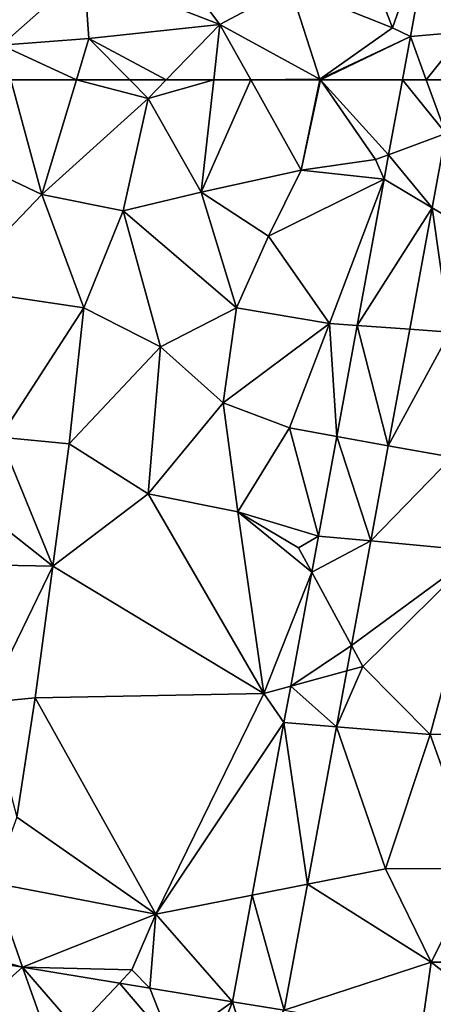
# Model space of a CAD drawing. Extents: x -2000 to -967, y 0 to 1022.
# Drawn here: x -1969 to -1953, y 90 to 127 of the extents above; entities that cross this region are included whole.
import ezdxf

# ---------------------------------------------------------------- set-up
doc = ezdxf.new("R2010")
doc.units = 0
doc.header["$MEASUREMENT"] = 0
doc.layers.add('Terraen', color=33, linetype='Continuous')
doc.layers.add('Terraen_vej', color=33, linetype='Continuous')

# ---------------------------------------------------------------- blocks, each defined once
blk = doc.blocks.new('1km_6225_571_Flyttet_X-573000m_Y-6225000m_ACAD_1_FMEBLOCK7')
at = {"layer": 'Terraen_vej', "color": 251, "true_color": 0x555555}
for points in [[(-19.568, 59.644, 72.172), (-17.384, 60.46, 72.158), (-19.041, 62.5, 72.174)], [(-17.384, 60.46, 72.158), (-18.129, 62.5, 72.167), (-19.041, 62.5, 72.174)], [(-17.007, 62.5, 72.159), (-18.129, 62.5, 72.167), (-17.384, 60.46, 72.158)], [(-19.568, 59.644, 72.172), (-17.906, 57.625, 72.155), (-17.384, 60.46, 72.158)], [(-19.739, 58.712, 72.171), (-17.906, 57.625, 72.155), (-19.568, 59.644, 72.172)], [(-20.768, 53.134, 72.167), (-17.906, 57.625, 72.155), (-19.739, 58.712, 72.171)], [(-20.768, 53.134, 72.167), (-18.761, 52.99, 72.151), (-17.906, 57.625, 72.155)], [(-21.55, 48.895, 72.164), (-19.581, 48.54, 72.147), (-20.768, 53.134, 72.167)], [(-19.581, 48.54, 72.147), (-18.761, 52.99, 72.151), (-20.768, 53.134, 72.167)], [(-22.25, 45.097, 72.161), (-20.251, 44.91, 72.143), (-21.55, 48.895, 72.164)], [(-21.55, 48.895, 72.164), (-20.251, 44.91, 72.143), (-19.581, 48.54, 72.147)], [(-22.504, 43.717, 72.16), (-20.251, 44.91, 72.143), (-22.25, 45.097, 72.161)], [(-22.504, 43.717, 72.16), (-20.986, 40.921, 72.14), (-20.251, 44.91, 72.143)], [(-23.306, 39.369, 72.156), (-20.986, 40.921, 72.14), (-22.504, 43.717, 72.16)], [(-23.306, 39.369, 72.156), (-21.165, 39.953, 72.139), (-20.986, 40.921, 72.14)], [(-23.306, 39.369, 72.156), (-21.558, 37.819, 72.137), (-21.165, 39.953, 72.139)], [(-23.562, 37.981, 72.155), (-21.558, 37.819, 72.137), (-23.306, 39.369, 72.156)], [(-24.776, 31.397, 72.15), (-22.666, 31.813, 72.131), (-23.562, 37.981, 72.155)], [(-23.562, 37.981, 72.155), (-22.666, 31.813, 72.131), (-21.558, 37.819, 72.137)], [(-24.776, 31.397, 72.15), (-23.553, 27, 72.127), (-22.666, 31.813, 72.131)], [(-23.553, 27, 72.127), (-24.776, 31.397, 72.15), (-25.527, 27.326, 72.147)], [(-37.171, 29.243, 72.171), (-35.475, 26.937, 72.155), (-33.546, 28.646, 72.163)], [(-33.546, 28.646, 72.163), (-35.475, 26.937, 72.155), (-32.788, 26.494, 72.142)], [(-33.546, 28.646, 72.163), (-31.495, 26.282, 72.135), (-29.844, 28.037, 72.156)], [(-33.546, 28.646, 72.163), (-32.788, 26.494, 72.142), (-31.495, 26.282, 72.135)], [(-29.844, 28.037, 72.156), (-31.495, 26.282, 72.135), (-27.838, 25.68, 72.118)], [(-29.844, 28.037, 72.156), (-27.838, 25.68, 72.118), (-28.686, 27.846, 72.154)], [(-25.527, 27.326, 72.147), (-28.686, 27.846, 72.154), (-27.838, 25.68, 72.118)], [(-25.527, 27.326, 72.147), (-27.838, 25.68, 72.118), (-26.298, 25.426, 72.11)], [(-25.527, 27.326, 72.147), (-26.298, 25.426, 72.11), (-24.884, 25.193, 72.103)], [(-23.553, 27, 72.127), (-25.527, 27.326, 72.147), (-24.884, 25.193, 72.103)]]:
    blk.add_polyline3d(points, close=True, dxfattribs=at)
blk = doc.blocks.new('1km_6225_571_Flyttet_X-573000m_Y-6225000m_ACAD_1_FMEBLOCK21')
at = {"layer": 'Terraen', "color": 9, "true_color": 0xbbbbbb}
for points in [[(-32.76, 59.26, 72.18), (-30.36, 58.13, 72.22), (-31.543, 62.5, 72.243)], [(-31.543, 62.5, 72.243), (-30.36, 58.13, 72.22), (-29.038, 62.5, 72.293)], [(-29.038, 62.5, 72.293), (-30.36, 58.13, 72.22), (-26.3, 61.79, 72.47)], [(-29.038, 62.5, 72.293), (-26.3, 61.79, 72.47), (-27.001, 62.5, 72.423)], [(-27.001, 62.5, 72.423), (-26.3, 61.79, 72.47), (-25.613, 62.5, 72.41)], [(-25.613, 62.5, 72.41), (-26.3, 61.79, 72.47), (-23.795, 62.5, 72.286)], [(-26.3, 61.79, 72.47), (-24.27, 58.22, 72.4), (-23.795, 62.5, 72.286)], [(-22.374, 62.5, 72.245), (-23.795, 62.5, 72.286), (-24.27, 58.22, 72.4)], [(-22.374, 62.5, 72.245), (-24.27, 58.22, 72.4), (-20.45, 59.06, 72.27)], [(-19.746, 62.5, 72.32), (-22.374, 62.5, 72.245), (-20.45, 59.06, 72.27)], [(-19.746, 62.5, 72.32), (-20.45, 59.06, 72.27), (-19.719, 62.5, 72.319)], [(-20.45, 59.06, 72.27), (-17.61, 59.46, 72.21), (-19.719, 62.5, 72.319)], [(-19.713, 62.5, 72.318), (-19.719, 62.5, 72.319), (-17.61, 59.46, 72.21)], [(-17.117, 59.644, 72.172), (-19.713, 62.5, 72.318), (-17.61, 59.46, 72.21)], [(-16.59, 62.5, 72.174), (-19.713, 62.5, 72.318), (-17.117, 59.644, 72.172)], [(-27.26, 57.5, 72.37), (-26.3, 61.79, 72.47), (-30.36, 58.13, 72.22)], [(-27.26, 57.5, 72.37), (-24.27, 58.22, 72.4), (-26.3, 61.79, 72.47)], [(-14.932, 60.46, 72.158), (-15.455, 57.625, 72.155), (-12.68, 55.98, 72.13)], [(-17.288, 58.712, 72.171), (-17.61, 59.46, 72.21), (-20.45, 59.06, 72.27)], [(-17.288, 58.712, 72.171), (-17.117, 59.644, 72.172), (-17.61, 59.46, 72.21)], [(-32.76, 59.26, 72.18), (-33.78, 54.55, 72.2), (-30.36, 58.13, 72.22)], [(-21.7, 56.54, 72.32), (-20.45, 59.06, 72.27), (-24.27, 58.22, 72.4)], [(-17.288, 58.712, 72.171), (-20.45, 59.06, 72.27), (-21.7, 56.54, 72.32)], [(-17.288, 58.712, 72.171), (-21.7, 56.54, 72.32), (-19.37, 53.21, 72.19)], [(-18.317, 53.134, 72.167), (-17.288, 58.712, 72.171), (-19.37, 53.21, 72.19)], [(-30.36, 58.13, 72.22), (-33.78, 54.55, 72.2), (-28.76, 53.81, 72.33)], [(-27.26, 57.5, 72.37), (-30.36, 58.13, 72.22), (-28.76, 53.81, 72.33)], [(-22.92, 53.81, 72.26), (-24.27, 58.22, 72.4), (-27.26, 57.5, 72.37)], [(-22.92, 53.81, 72.26), (-21.7, 56.54, 72.32), (-24.27, 58.22, 72.4)], [(-27.26, 57.5, 72.37), (-28.76, 53.81, 72.33), (-25.83, 52.31, 72.4)], [(-22.92, 53.81, 72.26), (-27.26, 57.5, 72.37), (-25.83, 52.31, 72.4)], [(-15.455, 57.625, 72.155), (-16.31, 52.99, 72.151), (-14.78, 52.88, 72.08)], [(-15.455, 57.625, 72.155), (-14.78, 52.88, 72.08), (-12.68, 55.98, 72.13)], [(-19.37, 53.21, 72.19), (-21.7, 56.54, 72.32), (-22.92, 53.81, 72.26)], [(-31.96, 48.87, 72.19), (-28.76, 53.81, 72.33), (-33.78, 54.55, 72.2)], [(-31.96, 48.87, 72.19), (-29.32, 48.61, 72.25), (-28.76, 53.81, 72.33)], [(-29.32, 48.61, 72.25), (-25.83, 52.31, 72.4), (-28.76, 53.81, 72.33)], [(-23.44, 50.18, 72.26), (-22.92, 53.81, 72.26), (-25.83, 52.31, 72.4)], [(-23.44, 50.18, 72.26), (-19.37, 53.21, 72.19), (-22.92, 53.81, 72.26)], [(-23.44, 50.18, 72.26), (-20.9, 49.22, 72.19), (-19.37, 53.21, 72.19)], [(-19.099, 48.895, 72.164), (-19.37, 53.21, 72.19), (-20.9, 49.22, 72.19)], [(-19.099, 48.895, 72.164), (-18.317, 53.134, 72.167), (-19.37, 53.21, 72.19)], [(-16.31, 52.99, 72.151), (-17.13, 48.54, 72.147), (-14.78, 52.88, 72.08)], [(-17.13, 48.54, 72.147), (-14.69, 48.1, 72.09), (-14.78, 52.88, 72.08)], [(-26.3, 46.71, 72.34), (-25.83, 52.31, 72.4), (-29.32, 48.61, 72.25)], [(-26.3, 46.71, 72.34), (-23.44, 50.18, 72.26), (-25.83, 52.31, 72.4)], [(-26.3, 46.71, 72.34), (-22.88, 46.02, 72.26), (-23.44, 50.18, 72.26)], [(-22.88, 46.02, 72.26), (-20.9, 49.22, 72.19), (-23.44, 50.18, 72.26)], [(-19.799, 45.097, 72.161), (-20.9, 49.22, 72.19), (-22.88, 46.02, 72.26)], [(-19.799, 45.097, 72.161), (-19.099, 48.895, 72.164), (-20.9, 49.22, 72.19)], [(-34.31, 47.39, 72.15), (-29.94, 43.95, 72.3), (-31.96, 48.87, 72.19)], [(-31.96, 48.87, 72.19), (-29.94, 43.95, 72.3), (-29.32, 48.61, 72.25)], [(-26.3, 46.71, 72.34), (-29.32, 48.61, 72.25), (-29.94, 43.95, 72.3)], [(-17.13, 48.54, 72.147), (-17.8, 44.91, 72.143), (-14.69, 48.1, 72.09)], [(-17.8, 44.91, 72.143), (-13.63, 44.52, 72.12), (-14.69, 48.1, 72.09)], [(-33.94, 44.02, 72.14), (-29.94, 43.95, 72.3), (-34.31, 47.39, 72.15)], [(-26.3, 46.71, 72.34), (-29.94, 43.95, 72.3), (-21.88, 39.09, 72.21)], [(-26.3, 46.71, 72.34), (-21.88, 39.09, 72.21), (-22.88, 46.02, 72.26)], [(-19.799, 45.097, 72.161), (-22.88, 46.02, 72.26), (-20.56, 44.65, 72.15)], [(-20.053, 43.717, 72.16), (-22.88, 46.02, 72.26), (-21.88, 39.09, 72.21)], [(-20.053, 43.717, 72.16), (-20.56, 44.65, 72.15), (-22.88, 46.02, 72.26)], [(-20.053, 43.717, 72.16), (-19.799, 45.097, 72.161), (-20.56, 44.65, 72.15)], [(-17.8, 44.91, 72.143), (-18.535, 40.921, 72.14), (-13.63, 44.52, 72.12)], [(-18.535, 40.921, 72.14), (-18.1, 40.12, 72.05), (-13.63, 44.52, 72.12)], [(-13.63, 44.52, 72.12), (-18.1, 40.12, 72.05), (-15.53, 37.53, 72.04)], [(-12.69, 37.59, 72.16), (-13.63, 44.52, 72.12), (-15.53, 37.53, 72.04)], [(-32.48, 38.74, 72.21), (-29.94, 43.95, 72.3), (-33.94, 44.02, 72.14)], [(-30.62, 38.92, 72.33), (-29.94, 43.95, 72.3), (-32.48, 38.74, 72.21)], [(-30.62, 38.92, 72.33), (-21.88, 39.09, 72.21), (-29.94, 43.95, 72.3)], [(-20.855, 39.369, 72.156), (-20.053, 43.717, 72.16), (-21.88, 39.09, 72.21)], [(-18.535, 40.921, 72.14), (-18.714, 39.953, 72.139), (-18.1, 40.12, 72.05)], [(-19.107, 37.819, 72.137), (-15.53, 37.53, 72.04), (-18.1, 40.12, 72.05)], [(-18.714, 39.953, 72.139), (-19.107, 37.819, 72.137), (-18.1, 40.12, 72.05)], [(-30.62, 38.92, 72.33), (-26.01, 30.67, 72.23), (-21.88, 39.09, 72.21)], [(-21.111, 37.981, 72.155), (-21.88, 39.09, 72.21), (-26.01, 30.67, 72.23)], [(-21.111, 37.981, 72.155), (-20.855, 39.369, 72.156), (-21.88, 39.09, 72.21)], [(-31.31, 34.37, 72.38), (-30.62, 38.92, 72.33), (-32.48, 38.74, 72.21)], [(-31.31, 34.37, 72.38), (-26.01, 30.67, 72.23), (-30.62, 38.92, 72.33)], [(-22.325, 31.397, 72.15), (-21.111, 37.981, 72.155), (-26.01, 30.67, 72.23)], [(-19.107, 37.819, 72.137), (-20.214, 31.813, 72.131), (-17.24, 32.4, 72.08)], [(-19.107, 37.819, 72.137), (-17.24, 32.4, 72.08), (-15.53, 37.53, 72.04)], [(-12.69, 37.59, 72.16), (-15.53, 37.53, 72.04), (-13.69, 32.41, 72.14)], [(-17.24, 32.4, 72.08), (-13.69, 32.41, 72.14), (-15.53, 37.53, 72.04)], [(-32.23, 31.87, 72.19), (-26.01, 30.67, 72.23), (-31.31, 34.37, 72.38)], [(-20.214, 31.813, 72.131), (-15.49, 28.84, 72.12), (-17.24, 32.4, 72.08)], [(-17.24, 32.4, 72.08), (-15.49, 28.84, 72.12), (-13.69, 32.41, 72.14)], [(-13.69, 32.41, 72.14), (-15.49, 28.84, 72.12), (-9.54, 28.84, 72.17)], [(-31.094, 28.646, 72.163), (-32.23, 31.87, 72.19), (-34.78, 29.67, 72.04)], [(-31.094, 28.646, 72.163), (-26.01, 30.67, 72.23), (-32.23, 31.87, 72.19)], [(-21.102, 27, 72.127), (-15.49, 28.84, 72.12), (-20.214, 31.813, 72.131)], [(-23.076, 27.326, 72.147), (-22.325, 31.397, 72.15), (-26.01, 30.67, 72.23)], [(-31.094, 28.646, 72.163), (-26.92, 28.54, 72.08), (-26.01, 30.67, 72.23)], [(-26.235, 27.846, 72.154), (-26.01, 30.67, 72.23), (-26.92, 28.54, 72.08)], [(-23.076, 27.326, 72.147), (-26.01, 30.67, 72.23), (-26.235, 27.846, 72.154)], [(-34.719, 29.243, 72.171), (-31.094, 28.646, 72.163), (-34.78, 29.67, 72.04)], [(-31.094, 28.646, 72.163), (-27.393, 28.037, 72.156), (-26.92, 28.54, 72.08)], [(-21.102, 27, 72.127), (-15.875, 26.135, 72.131), (-15.49, 28.84, 72.12)], [(-10.997, 25.327, 72.134), (-15.49, 28.84, 72.12), (-15.875, 26.135, 72.131)], [(-10.997, 25.327, 72.134), (-9.54, 28.84, 72.17), (-15.49, 28.84, 72.12)], [(-27.393, 28.037, 72.156), (-26.235, 27.846, 72.154), (-26.92, 28.54, 72.08)]]:
    blk.add_polyline3d(points, close=True, dxfattribs=at)
blk = doc.blocks.new('1km_6225_571_Flyttet_X-573000m_Y-6225000m_ACAD_1_FMEBLOCK26')
at = {"layer": 'Terraen', "color": 9, "true_color": 0xbbbbbb}
for points in [[(-16.97, -60.51, 72.16), (-18.62, -56.18, 72.19), (-20.88, -58.95, 72.31)], [(-15.407, -56.084, 72.179), (-18.62, -56.18, 72.19), (-16.97, -60.51, 72.16)], [(-15.407, -56.084, 72.179), (-16.97, -60.51, 72.16), (-16.284, -60.841, 72.175)], [(-23.56, -60.38, 72.23), (-26.34, -56.68, 72.16), (-28.74, -58.37, 72.26)], [(-23.56, -60.38, 72.23), (-20.88, -58.95, 72.31), (-26.34, -56.68, 72.16)], [(-33.018, -57.763, 72.269), (-31.9, -61.18, 72.25), (-28.74, -58.37, 72.26)], [(-28.56, -60.92, 72.32), (-28.74, -58.37, 72.26), (-31.9, -61.18, 72.25)], [(-28.56, -60.92, 72.32), (-23.56, -60.38, 72.23), (-28.74, -58.37, 72.26)], [(-19.74, -62.47, 72.32), (-20.88, -58.95, 72.31), (-23.56, -60.38, 72.23)], [(-19.74, -62.47, 72.32), (-16.97, -60.51, 72.16), (-20.88, -58.95, 72.31)], [(-25.613, -62.5, 72.41), (-23.56, -60.38, 72.23), (-28.56, -60.92, 72.32)], [(-25.613, -62.5, 72.41), (-23.795, -62.5, 72.286), (-23.56, -60.38, 72.23)], [(-22.374, -62.5, 72.245), (-23.56, -60.38, 72.23), (-23.795, -62.5, 72.286)], [(-19.74, -62.47, 72.32), (-23.56, -60.38, 72.23), (-22.374, -62.5, 72.245)], [(-16.284, -60.841, 72.175), (-16.97, -60.51, 72.16), (-19.74, -62.47, 72.32)], [(-19.713, -62.5, 72.318), (-16.284, -60.841, 72.175), (-19.74, -62.47, 72.32)], [(-19.713, -62.5, 72.318), (-16.59, -62.5, 72.174), (-16.284, -60.841, 72.175)], [(-29.038, -62.5, 72.293), (-28.56, -60.92, 72.32), (-31.9, -61.18, 72.25)], [(-31.543, -62.5, 72.243), (-29.038, -62.5, 72.293), (-31.9, -61.18, 72.25)], [(-29.038, -62.5, 72.293), (-27.001, -62.5, 72.423), (-28.56, -60.92, 72.32)], [(-27.001, -62.5, 72.423), (-25.613, -62.5, 72.41), (-28.56, -60.92, 72.32)], [(-19.746, -62.5, 72.32), (-19.74, -62.47, 72.32), (-22.374, -62.5, 72.245)], [(-19.746, -62.5, 72.32), (-19.719, -62.5, 72.319), (-19.74, -62.47, 72.32)], [(-19.719, -62.5, 72.319), (-19.713, -62.5, 72.318), (-19.74, -62.47, 72.32)]]:
    blk.add_polyline3d(points, close=True, dxfattribs=at)
blk = doc.blocks.new('1km_6225_571_Flyttet_X-573000m_Y-6225000m_ACAD_1_FMEBLOCK168')
at = {"layer": 'Terraen_vej', "color": 251, "true_color": 0x555555}
for points in [[(-22.032, -56.084, 72.179), (-22.909, -60.841, 72.175), (-20.842, -60.661, 72.161)], [(-22.303, -62.5, 72.167), (-22.909, -60.841, 72.175), (-23.215, -62.5, 72.174)], [(-22.303, -62.5, 72.167), (-20.842, -60.661, 72.161), (-22.909, -60.841, 72.175)], [(-22.303, -62.5, 72.167), (-21.181, -62.5, 72.159), (-20.842, -60.661, 72.161)]]:
    blk.add_polyline3d(points, close=True, dxfattribs=at)

msp = doc.modelspace()

# ---------------------------------------------------------------- block references
at = {"layer": 'Terraen', "color": 9, "true_color": 0xbbbbbb}
for name, p in [('1km_6225_571_Flyttet_X-573000m_Y-6225000m_ACAD_1_FMEBLOCK26', (-1937.5, 187.5)), ('1km_6225_571_Flyttet_X-573000m_Y-6225000m_ACAD_1_FMEBLOCK21', (-1937.5, 62.5))]:
    msp.add_blockref(name, p, dxfattribs=at)
at = {"layer": 'Terraen_vej', "color": 251, "true_color": 0x555555}
for name, p in [('1km_6225_571_Flyttet_X-573000m_Y-6225000m_ACAD_1_FMEBLOCK168', (-1930.875, 187.5)), ('1km_6225_571_Flyttet_X-573000m_Y-6225000m_ACAD_1_FMEBLOCK7', (-1935.049, 62.5))]:
    msp.add_blockref(name, p, dxfattribs=at)

doc.saveas('drawing.dxf')
